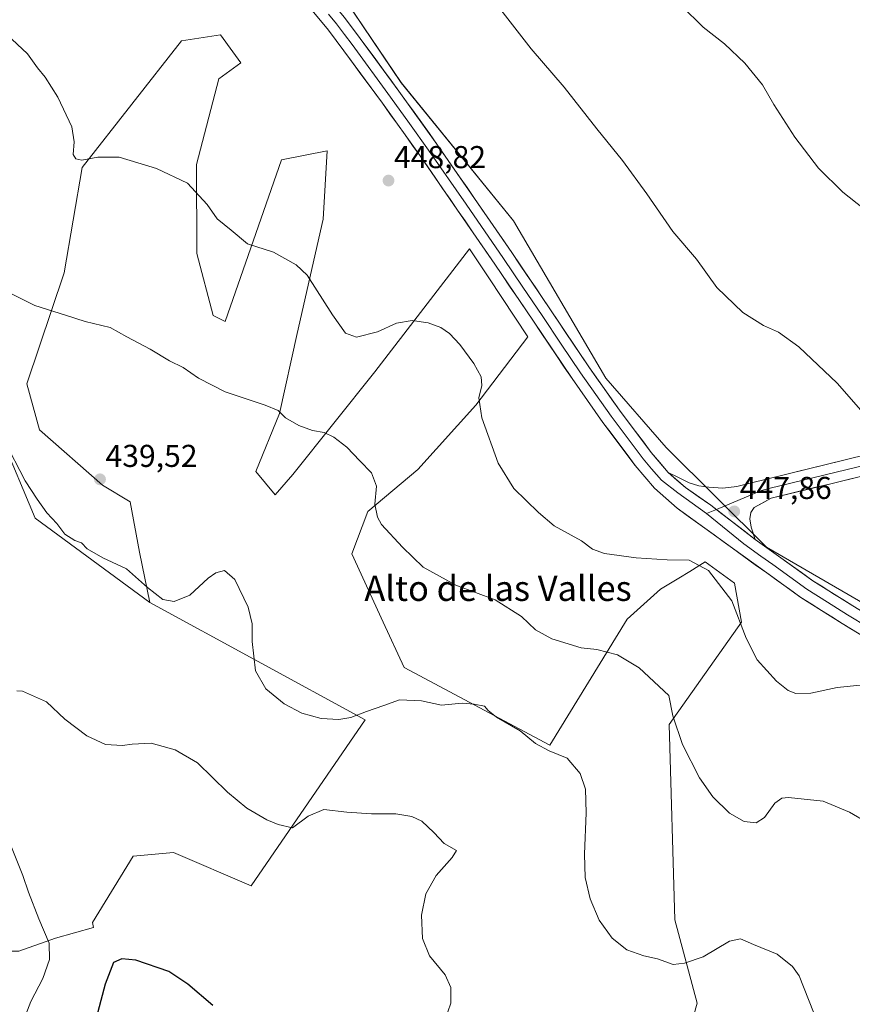
# Model space of a CAD drawing. Units: metres. Extents: x 587439 to 590905, y 4691967 to 4694324.
# Drawn here: x 589488 to 589752, y 4692942 to 4693254 of the extents above; entities that cross this region are included whole.
import ezdxf
from ezdxf.enums import TextEntityAlignment as Align

# ---------------------------------------------------------------- set-up
doc = ezdxf.new("R2010")
doc.units = ezdxf.units.M
doc.header["$MEASUREMENT"] = 0
for name, color, linetype, lineweight in [('Carátula', 7, 'Continuous', 5), ('Cultivos herbáceos CxS', 92, 'Continuous', 0), ('Cultivos leñosos CxS', 92, 'Continuous', 0), ('Curva de nivel maestra', 36, 'Continuous', 30), ('Curva de nivel normal', 36, 'Continuous', 0), ('Layer 0', 7, 'Continuous', 0), ('Matorral CxS', 135, 'Continuous', 0), ('Punto de cota en terreno', 7, 'Continuous', 0), ('Rótulo de punto de cota en terreno', 19, 'Continuous', 0), ('Texto cartográfico', 19, 'Continuous', 0)]:
    doc.layers.add(name, color=color, linetype=linetype, lineweight=lineweight)
doc.styles.add('Arial', font='txt', dxfattribs={"height": 0.2})

# ---------------------------------------------------------------- blocks, each defined once
blk = doc.blocks.new('*U151')
at = {"layer": 'Cultivos herbáceos CxS', "color": 92, "linetype": 'Continuous', "lineweight": 0}
blk.add_polyline3d([(589735.9605, 4693292.7983, 436.0245), (589775.0847, 4693234.5637, 436.0888), (589804.6651, 4693204.9677, 435.5146), (589812.2941, 4693176.2689, 438.0738), (589828.8501, 4693151.5231, 438.3188), (589857.1451, 4693112.3651, 438.4223), (589880.4069, 4693084.2759, 438.9422), (589907.7193, 4693043.6281, 439.0372), (589889.4179, 4693015.6859, 442.7372), (589872.4135, 4693032.1725, 442.9493), (589852.3745, 4693050.3115, 443.3832), (589821.8391, 4693074.1781, 444.2614), (589803.5585, 4693089.2265, 444.9674), (589787.0553, 4693084.7521, 447.6893), (589755.9971, 4693068.4507, 448.026), (589724.8177, 4693086.5517, 447.7486), (589693.0189, 4693118.0951, 447.8948), (589673.9339, 4693140.0521, 447.7732), (589644.6201, 4693189.9581, 447.5165), (589608.9803, 4693233.7281, 448.264), (589587.5781, 4693265.5919, 448.1542)], dxfattribs=at)
blk = doc.blocks.new('*U152')
at = {"layer": 'Matorral CxS', "color": 135, "linetype": 'Continuous', "lineweight": 0}
for points in [[(589696.3149, 4692918.6855, 431.1649), (589702.8381, 4692941.9481, 433.5732), (589695.8137, 4692968.3479, 436.1501), (589693.9707, 4693030.2653, 439.9954), (589716.8731, 4693062.7239, 445.3497), (589714.6771, 4693075.0995, 445.8351), (589705.4221, 4693081.8175, 445.1612), (589700.4745, 4693078.8071, 444.2837), (589697.0587, 4693076.7287, 443.78), (589691.1839, 4693073.1541, 443.0364), (589680.6121, 4693063.6791, 441.4111), (589656.1347, 4693023.7721, 434.9786), (589609.9989, 4693048.4047, 435.8797), (589603.3191, 4693062.7249, 437.2657), (589593.3673, 4693084.4207, 438.4444), (589598.4245, 4693097.7695, 439.9041), (589614.2767, 4693111.1375, 442.2442), (589632.6571, 4693131.4959, 445.1609), (589649.1305, 4693153.1217, 447.4931), (589636.7637, 4693171.8191, 446.9539), (589630.6647, 4693181.0405, 447.2492), (589600.6441, 4693142.1191, 442.6359), (589574.6929, 4693109.5037, 438.3834), (589569.0735, 4693103.0919, 437.7131), (589562.9493, 4693110.4411, 438.0813), (589570.4279, 4693128.8485, 439.9287), (589576.0983, 4693154.2679, 443.0894), (589584.2901, 4693190.4899, 447.2948), (589585.5223, 4693212.0903, 448.9379), (589571.0943, 4693209.2397, 448.0046), (589553.2303, 4693158.0405, 441.7534), (589549.4165, 4693159.9393, 441.6592), (589544.3017, 4693179.6233, 443.0489), (589544.1583, 4693207.8349, 445.661), (589551.1897, 4693234.9005, 448.023), (589558.1669, 4693239.9943, 448.8005), (589555.6251, 4693243.5395, 448.8189), (589551.7927, 4693248.8859, 448.975), (589539.3877, 4693246.9765, 448.2741), (589507.8973, 4693206.8801, 444.4435), (589502.1719, 4693173.4677, 441.0957), (589490.3963, 4693138.2401, 437.6019), (589494.4191, 4693123.7419, 437.458), (589514.3857, 4693106.1629, 439.35), (589523.1639, 4693100.9121, 438.1041), (589526.0527, 4693084.9413, 435.8429), (589529.3659, 4693068.9303, 434.2749), (589493.0119, 4693095.6845, 434.3315), (589482.1699, 4693121.7103, 435.0142)], [(589587.5781, 4693265.5919, 448.1542), (589608.9803, 4693233.7281, 448.264), (589644.6201, 4693189.9581, 447.5165), (589673.9339, 4693140.0521, 447.7732), (589693.0189, 4693118.0951, 447.8948), (589724.8177, 4693086.5517, 447.7486), (589755.9971, 4693068.4507, 448.026), (589787.0553, 4693084.7521, 447.6893), (589803.5585, 4693089.2265, 444.9674), (589821.8391, 4693074.1781, 444.2614), (589852.3745, 4693050.3115, 443.3832), (589872.4135, 4693032.1725, 442.9493), (589889.4179, 4693015.6859, 442.7372), (589907.7193, 4693043.6281, 439.0372), (589880.4069, 4693084.2759, 438.9422), (589857.1451, 4693112.3651, 438.4223), (589828.8501, 4693151.5231, 438.3188), (589812.2941, 4693176.2689, 438.0738), (589804.6651, 4693204.9677, 435.5146), (589775.0847, 4693234.5637, 436.0888), (589735.9605, 4693292.7983, 436.0245)]]:
    blk.add_polyline3d(points, dxfattribs=at)
blk = doc.blocks.new('*U193')
at = {"layer": 'Curva de nivel normal', "color": 36, "linetype": 'Continuous', "lineweight": 0}
for points in [[(589487.93, 4692924.72, 430), (589488.43, 4692931.56, 430), (589489.3, 4692936.5, 430), (589491.68, 4692942.5, 430), (589495.48, 4692949.82, 430), (589497.56, 4692955.84, 430), (589497.43, 4692961.04, 430), (589494.12, 4692968.72, 430), (589490.86, 4692977.13, 430), (589489.12, 4692982.39, 430), (589484.27, 4692994.54, 430)], [(589487.23, 4693040.95, 430), (589489, 4693040.86, 430), (589496.62, 4693037.49, 430), (589502.38, 4693031.98, 430), (589509.41, 4693026.68, 430), (589515.31, 4693023.92, 430), (589520.66, 4693023.6, 430), (589523.79, 4693024.07, 430), (589529.79, 4693024.4, 430), (589537.38, 4693022.32, 430), (589544.49, 4693018.1, 430), (589553.96, 4693008.9, 430), (589560.12, 4693003.74, 430), (589566.44, 4693000.05, 430), (589569.98, 4692998.6, 430), (589574.6, 4692997.5, 430), (589579.54, 4693001.24, 430), (589584.54, 4693003.34, 430), (589591.81, 4693002.47, 430), (589599.63, 4693001.94, 430), (589607.32, 4693001.94, 430), (589612.43, 4693001.18, 430), (589615.52, 4692999.64, 430), (589619.35, 4692996.1, 430), (589622.6, 4692992.55, 430), (589626.61, 4692990.39, 430), (589625.17, 4692988.15, 430), (589620.13, 4692982.45, 430), (589616.87, 4692976.67, 430), (589615.47, 4692969.91, 430), (589615.77, 4692962.52, 430), (589617.96, 4692956.93, 430), (589622.99, 4692950.95, 430), (589624.81, 4692946.91, 430), (589624.73, 4692942.02, 430), (589622.84, 4692936.5, 430)]]:
    blk.add_polyline3d(points, dxfattribs=at)
blk = doc.blocks.new('*U201')
at = {"layer": 'Curva de nivel normal', "color": 36, "linetype": 'Continuous', "lineweight": 0}
for points in [[(589756.94, 4693127.34, 445), (589747.24, 4693138.48, 445), (589735.08, 4693150.03, 445), (589728.67, 4693154.62, 445), (589723.88, 4693156.8, 445), (589717.33, 4693160.85, 445), (589709.04, 4693168.78, 445), (589702.62, 4693177.79, 445), (589695.17, 4693186.59, 445), (589686.94, 4693198.54, 445), (589679.13, 4693209.11, 445), (589670.99, 4693219.11, 445), (589660.64, 4693232.28, 445), (589650.19, 4693244.45, 445), (589640.6, 4693256.86, 445)], [(589482.3, 4693250.59, 445), (589490.57, 4693242.88, 445), (589493.8, 4693238.38, 445), (589496.22, 4693235.44, 445), (589500.22, 4693229.16, 445), (589504.68, 4693219.78, 445), (589505.42, 4693214.97, 445), (589505.09, 4693210.99, 445), (589505.87, 4693209.58, 445), (589507.77, 4693209.2, 445), (589512.88, 4693210.14, 445), (589519.6, 4693210.12, 445), (589531.43, 4693206.55, 445), (589541.33, 4693201.84, 445), (589547.52, 4693195.16, 445), (589550.66, 4693190.58, 445), (589555.09, 4693187.01, 445), (589560.27, 4693182.67, 445), (589568.5, 4693180.05, 445), (589575.71, 4693176.03, 445), (589579.23, 4693172.71, 445), (589587.25, 4693160.1, 445), (589591.34, 4693154.29, 445), (589594.81, 4693153.03, 445), (589601.52, 4693154.79, 445), (589607.54, 4693157.54, 445), (589612.47, 4693158.34, 445), (589617.61, 4693157.62, 445), (589621.59, 4693156.12, 445), (589624.32, 4693154.24, 445), (589627.6, 4693150.74, 445), (589632.07, 4693144.69, 445), (589634.42, 4693140.47, 445), (589634.54, 4693137.73, 445), (589633.62, 4693133.82, 445), (589634.56, 4693127.48, 445), (589639.75, 4693113.11, 445), (589644.78, 4693105.06, 445), (589652.6, 4693097.5, 445), (589657.56, 4693093.29, 445), (589666.14, 4693088.47, 445), (589669.63, 4693085.92, 445), (589673.47, 4693084.46, 445), (589683.52, 4693083.08, 445), (589693.29, 4693082.54, 445), (589700.28, 4693082.34, 445), (589706.42, 4693079.15, 445), (589713.81, 4693069.54, 445), (589718.36, 4693057.68, 445), (589721.91, 4693050.75, 445), (589727.98, 4693044.05, 445), (589731.64, 4693041.04, 445), (589734.08, 4693040.08, 445), (589738.82, 4693040.2, 445), (589747.18, 4693042, 445), (589754.51, 4693042.74, 445)]]:
    blk.add_polyline3d(points, dxfattribs=at)
blk = doc.blocks.new('5PATER')
at = {"layer": 'Carátula', "linetype": 'Continuous', "lineweight": 5}
h = blk.add_hatch(color=250, dxfattribs=at)
edge = h.paths.add_edge_path()
edge.add_ellipse((0, 0.01), major_axis=(-1.33, -1.34), ratio=0.999422, start_angle=0, end_angle=360)

msp = doc.modelspace()

# ---------------------------------------------------------------- linework, layer by layer
at = {"layer": 'Cultivos herbáceos CxS', "color": 92, "linetype": 'Continuous', "lineweight": 0}
for points in [[(589587.58, 4693265.59, 448.15), (589608.98, 4693233.73, 448.26), (589644.62, 4693189.96, 447.52), (589673.93, 4693140.05, 447.77), (589693.02, 4693118.1, 447.89), (589724.82, 4693086.55, 447.75), (589756, 4693068.45, 448.03), (589787.06, 4693084.75, 447.69), (589803.56, 4693089.23, 444.97), (589821.84, 4693074.18, 444.26), (589852.37, 4693050.31, 443.38), (589872.41, 4693032.17, 442.95), (589889.42, 4693015.69, 442.74), (589907.72, 4693043.63, 439.04), (589880.41, 4693084.28, 438.94), (589857.15, 4693112.37, 438.42), (589828.85, 4693151.52, 438.32), (589812.29, 4693176.27, 438.07), (589804.67, 4693204.97, 435.51), (589775.08, 4693234.56, 436.09), (589735.96, 4693292.8, 436.02)], [(589487.88, 4692958.46, 431.48), (589499.49, 4692962.6, 429.2), (589511.49, 4692965.98, 426.89), (589511.21, 4692967.51, 427.06), (589524.05, 4692988.53, 426.68), (589536.9, 4692989.7, 427.42), (589561.43, 4692979.19, 427.87), (589597.64, 4693031.75, 434.24), (589529.37, 4693068.93, 434.27), (589526.05, 4693084.94, 435.84), (589523.16, 4693100.91, 438.1), (589514.39, 4693106.16, 439.35), (589494.42, 4693123.74, 437.46), (589490.4, 4693138.24, 437.6), (589502.17, 4693173.47, 441.1), (589507.9, 4693206.88, 444.44), (589539.39, 4693246.98, 448.27), (589551.79, 4693248.89, 448.98), (589555.63, 4693243.54, 448.82), (589558.17, 4693239.99, 448.8), (589551.19, 4693234.9, 448.02), (589544.16, 4693207.83, 445.66), (589544.3, 4693179.62, 443.05), (589549.42, 4693159.94, 441.66), (589553.23, 4693158.04, 441.75), (589571.09, 4693209.24, 448), (589585.52, 4693212.09, 448.94), (589584.29, 4693190.49, 447.29), (589576.1, 4693154.27, 443.09), (589570.43, 4693128.85, 439.93), (589562.95, 4693110.44, 438.08), (589569.07, 4693103.09, 437.71), (589574.69, 4693109.5, 438.38), (589600.64, 4693142.12, 442.64), (589630.66, 4693181.04, 447.25), (589636.76, 4693171.82, 446.95), (589649.13, 4693153.12, 447.49), (589632.66, 4693131.5, 445.16), (589614.28, 4693111.14, 442.24), (589598.42, 4693097.77, 439.9), (589593.37, 4693084.42, 438.44), (589603.32, 4693062.72, 437.27), (589610, 4693048.4, 435.88), (589656.13, 4693023.77, 434.98), (589680.61, 4693063.68, 441.41), (589691.18, 4693073.15, 443.04), (589697.06, 4693076.73, 443.78), (589700.47, 4693078.81, 444.28), (589705.42, 4693081.82, 445.16), (589714.68, 4693075.1, 445.84), (589716.87, 4693062.72, 445.35), (589693.97, 4693030.27, 440), (589695.81, 4692968.35, 436.15), (589702.84, 4692941.95, 433.57), (589696.31, 4692918.69, 431.16)], [(589696.31, 4692918.69, 431.16), (589702.84, 4692941.95, 433.57), (589695.81, 4692968.35, 436.15), (589693.97, 4693030.27, 440), (589716.87, 4693062.72, 445.35), (589714.68, 4693075.1, 445.84), (589705.42, 4693081.82, 445.16), (589700.47, 4693078.81, 444.28), (589697.06, 4693076.73, 443.78), (589691.18, 4693073.15, 443.04), (589680.61, 4693063.68, 441.41), (589656.13, 4693023.77, 434.98), (589610, 4693048.4, 435.88), (589603.32, 4693062.72, 437.27), (589593.37, 4693084.42, 438.44), (589598.42, 4693097.77, 439.9), (589614.28, 4693111.14, 442.24), (589632.66, 4693131.5, 445.16), (589649.13, 4693153.12, 447.49), (589636.76, 4693171.82, 446.95), (589630.66, 4693181.04, 447.25), (589600.64, 4693142.12, 442.64), (589574.69, 4693109.5, 438.38), (589569.07, 4693103.09, 437.71), (589562.95, 4693110.44, 438.08), (589570.43, 4693128.85, 439.93), (589576.1, 4693154.27, 443.09), (589584.29, 4693190.49, 447.29), (589585.52, 4693212.09, 448.94), (589571.09, 4693209.24, 448), (589553.23, 4693158.04, 441.75), (589549.42, 4693159.94, 441.66), (589544.3, 4693179.62, 443.05), (589544.16, 4693207.83, 445.66), (589551.19, 4693234.9, 448.02), (589558.17, 4693239.99, 448.8), (589555.63, 4693243.54, 448.82), (589551.79, 4693248.89, 448.98), (589539.39, 4693246.98, 448.27), (589507.9, 4693206.88, 444.44), (589502.17, 4693173.47, 441.1), (589490.4, 4693138.24, 437.6), (589494.42, 4693123.74, 437.46), (589514.39, 4693106.16, 439.35), (589523.16, 4693100.91, 438.1), (589526.05, 4693084.94, 435.84), (589529.37, 4693068.93, 434.27)], [(589413.83, 4692977.06, 439.45), (589419.9, 4692975.04, 438.39), (589425.7, 4692968.41, 438.04), (589437.31, 4692961.77, 437.21), (589448.92, 4692961.77, 436.76), (589453.06, 4692966.75, 436.14), (589462.18, 4692968.41, 434.81), (589467.98, 4692961.77, 434.81), (589478.76, 4692958.46, 433.16), (589487.88, 4692958.46, 431.48), (589499.49, 4692962.6, 429.2), (589511.49, 4692965.98, 426.89), (589511.21, 4692967.51, 427.06), (589524.05, 4692988.53, 426.68), (589536.9, 4692989.7, 427.42), (589561.43, 4692979.19, 427.87), (589597.64, 4693031.75, 434.24), (589529.37, 4693068.93, 434.27)]]:
    msp.add_polyline3d(points, dxfattribs=at)
at = {"layer": 'Cultivos leñosos CxS', "color": 92, "linetype": 'Continuous', "lineweight": 0}
for points in [[(589468.88, 4693200.99, 441.24), (589467.27, 4693177.28, 439.46), (589475.14, 4693149.65, 437.47), (589477.31, 4693141, 437.09), (589482.17, 4693121.71, 435.01), (589493.01, 4693095.68, 434.33), (589529.37, 4693068.93, 434.27)], [(589482.17, 4693121.71, 435.01), (589493.01, 4693095.68, 434.33), (589529.37, 4693068.93, 434.27), (589597.64, 4693031.75, 434.24), (589561.43, 4692979.19, 427.87), (589536.9, 4692989.7, 427.42), (589524.05, 4692988.53, 426.68), (589511.21, 4692967.51, 427.06), (589511.49, 4692965.98, 426.89), (589499.49, 4692962.6, 429.2), (589487.88, 4692958.46, 431.48)], [(589413.83, 4692977.06, 439.45), (589419.9, 4692975.04, 438.39), (589425.7, 4692968.41, 438.04), (589437.31, 4692961.77, 437.21), (589448.92, 4692961.77, 436.76), (589453.06, 4692966.75, 436.14), (589462.18, 4692968.41, 434.81), (589467.98, 4692961.77, 434.81), (589478.76, 4692958.46, 433.16), (589487.88, 4692958.46, 431.48), (589499.49, 4692962.6, 429.2), (589511.49, 4692965.98, 426.89), (589511.21, 4692967.51, 427.06), (589524.05, 4692988.53, 426.68), (589536.9, 4692989.7, 427.42), (589561.43, 4692979.19, 427.87), (589597.64, 4693031.75, 434.24), (589529.37, 4693068.93, 434.27)]]:
    msp.add_polyline3d(points, dxfattribs=at)
at = {"layer": 'Curva de nivel maestra', "color": 36, "linetype": 'Continuous', "lineweight": 30}
msp.add_polyline3d([(589549.29, 4692941.24, 425), (589541.38, 4692948.02, 425), (589535.34, 4692952.03, 425), (589524.92, 4692955.56, 425), (589520.47, 4692956.02, 425), (589517.87, 4692954.87, 425), (589515.18, 4692947.95, 425), (589509.21, 4692925.31, 425)], dxfattribs=at)
at = {"layer": 'Curva de nivel normal', "color": 36, "linetype": 'Continuous', "lineweight": 0}
for points in [[(589760.14, 4693190.26, 440), (589749.01, 4693199.07, 440), (589741.34, 4693206.64, 440), (589733.79, 4693216.42, 440), (589727.12, 4693226.85, 440), (589723.51, 4693233.06, 440), (589717.97, 4693239.91, 440), (589711.49, 4693246.09, 440), (589704.78, 4693251.34, 440), (589697.83, 4693258.06, 440)], [(589483.78, 4693167.68, 440), (589492.86, 4693163.07, 440), (589502.65, 4693160.08, 440), (589508.85, 4693158.08, 440), (589516.74, 4693156.1, 440), (589522.02, 4693153.16, 440), (589529.42, 4693149.3, 440), (589535.55, 4693145.61, 440), (589539.96, 4693143.42, 440), (589544.82, 4693140.05, 440), (589553.25, 4693135.76, 440), (589565.9, 4693131.5, 440), (589569.98, 4693129.8, 440), (589572.34, 4693127.52, 440), (589576.62, 4693125.12, 440), (589580.92, 4693123.52, 440), (589584.56, 4693122.83, 440), (589587.68, 4693121.33, 440), (589591.79, 4693118.16, 440), (589595.88, 4693113.82, 440), (589599.58, 4693110.09, 440), (589601.24, 4693105.82, 440), (589600.63, 4693100.12, 440), (589601.52, 4693095.98, 440), (589602.82, 4693093.74, 440), (589609.39, 4693086.52, 440), (589616.02, 4693080.16, 440), (589626.38, 4693074.44, 440), (589638.85, 4693069.78, 440), (589647.15, 4693064.52, 440), (589651.6, 4693060.25, 440), (589656.82, 4693057.44, 440), (589666.03, 4693054.65, 440), (589670.99, 4693054.03, 440), (589677.57, 4693052.42, 440), (589684.43, 4693048.28, 440), (589693.85, 4693039.47, 440), (589695.08, 4693033.09, 440), (589698.16, 4693023.95, 440), (589703.54, 4693013.35, 440), (589707.8, 4693007.41, 440), (589713.08, 4693002.23, 440), (589717.76, 4692999.54, 440), (589721.52, 4692999.11, 440), (589724.17, 4693000.82, 440), (589727.45, 4693005.35, 440), (589729.73, 4693006.9, 440), (589731.83, 4693007.12, 440), (589742.83, 4693006.02, 440), (589751.12, 4693002.51, 440), (589756.93, 4692999.16, 440)], [(589483.15, 4693120.43, 435), (589489.88, 4693107.52, 435), (589493.63, 4693101.76, 435), (589496.74, 4693097.34, 435), (589499.87, 4693093.97, 435), (589502.38, 4693090.62, 435), (589505.58, 4693088.63, 435), (589507.7, 4693087.84, 435), (589509.46, 4693085.96, 435), (589514.41, 4693083.13, 435), (589521.92, 4693079.67, 435), (589528.57, 4693073.72, 435), (589533.5, 4693069.95, 435), (589537.05, 4693069.31, 435), (589542, 4693071.29, 435), (589547.88, 4693076.65, 435), (589550.28, 4693078.4, 435), (589552.99, 4693079.1, 435), (589556.27, 4693076.3, 435), (589560.52, 4693067.5, 435), (589561.84, 4693062.2, 435), (589561.74, 4693056.57, 435), (589562.81, 4693047.35, 435), (589566.1, 4693041.61, 435), (589571.94, 4693036.88, 435), (589577.58, 4693033.86, 435), (589583.65, 4693032.2, 435), (589589.31, 4693031.87, 435), (589593.11, 4693032.49, 435), (589598.01, 4693034.42, 435), (589603.54, 4693036.3, 435), (589608.54, 4693038.11, 435), (589615.46, 4693037.75, 435), (589621.8, 4693036.4, 435), (589628.39, 4693037.08, 435), (589632.12, 4693036.7, 435), (589635.38, 4693036.08, 435), (589636.6, 4693034.74, 435), (589639.28, 4693032.67, 435), (589646.78, 4693028.26, 435), (589651.65, 4693024.28, 435), (589655.97, 4693021.94, 435), (589661.62, 4693019.58, 435), (589665.78, 4693014.75, 435), (589667.45, 4693009.75, 435), (589667.7, 4693002.33, 435), (589667.1, 4692989.18, 435), (589667.37, 4692981.81, 435), (589668.93, 4692975.08, 435), (589671.73, 4692968.31, 435), (589675.86, 4692962.57, 435), (589680.56, 4692958.87, 435), (589685.92, 4692956.96, 435), (589690.27, 4692956.04, 435), (589695.26, 4692954.23, 435), (589698.84, 4692954.61, 435), (589704.72, 4692956.61, 435), (589713.07, 4692961.62, 435), (589716.6, 4692962.33, 435), (589720.69, 4692960.54, 435), (589728.18, 4692957.53, 435), (589733.06, 4692953.59, 435), (589735.16, 4692950.65, 435), (589739.74, 4692939.12, 435)]]:
    msp.add_polyline3d(points, dxfattribs=at)
at = {"layer": 'Layer 0', "linetype": 'Continuous', "lineweight": 0}
for points in [[(589473.33, 4693366), (589491.23, 4693348.91), (589509.09, 4693331.91), (589526.86, 4693315.57), (589544.73, 4693299.27), (589557.01, 4693288.13), (589569.33, 4693276.97), (589577.63, 4693269.22), (589585.65, 4693260.91), (589591.09, 4693254.35), (589596.07, 4693247.71), (589608.32, 4693231.05), (589620.36, 4693214.24), (589632.27, 4693197.06), (589644.09, 4693179.85), (589656.35, 4693161.72), (589668.52, 4693143.65), (589678.23, 4693129.89), (589688.29, 4693116.5), (589693.62, 4693110.2)], [(589762.05, 4693054.33), (589748.81, 4693062.33), (589735.75, 4693070.59), (589724.88, 4693078.33), (589714.05, 4693086.14), (589705.24, 4693092.49), (589696.45, 4693098.88), (589689.36, 4693105.17), (589683.2, 4693112.44), (589672.98, 4693126.07), (589663.17, 4693139.96), (589650.97, 4693158.09), (589638.72, 4693176.19), (589626.92, 4693193.37), (589615.05, 4693210.49), (589603.06, 4693227.24), (589590.85, 4693243.84), (589585.98, 4693250.32), (589580.81, 4693256.57)], [(589585.95, 4693255.46), (589588.54, 4693252.34), (589591.03, 4693249.02), (589593.46, 4693245.78), (589605.69, 4693229.15), (589611.69, 4693220.77), (589617.71, 4693212.37), (589629.6, 4693195.22), (589641.41, 4693178.02), (589647.54, 4693168.96), (589653.66, 4693159.91), (589659.75, 4693150.87), (589665.85, 4693141.81), (589670.7, 4693134.93), (589675.61, 4693127.98), (589680.64, 4693121.29), (589685.75, 4693114.47), (589688.41, 4693111.32), (589691.49, 4693107.69), (589696.71, 4693103.73), (589705.82, 4693097.17)], [(589693.62, 4693110.2), (589696.96, 4693108.57), (589700.29, 4693106.94), (589703.35, 4693105.96), (589706.56, 4693105.53), (589711.01, 4693105.25), (589715.4, 4693105.72), (589720.1, 4693106.91), (589724.8, 4693108.09), (589743.72, 4693112.7), (589762.63, 4693117.31), (589783.05, 4693121.85), (589803.52, 4693126.07), (589819.78, 4693129.42), (589836.1, 4693132.22), (589846.99, 4693132.81), (589857.92, 4693132.15), (589881.02, 4693130.15), (589896.38, 4693128.8)], [(589898.75, 4693125.45), (589880.75, 4693127.04), (589857.7, 4693129.03), (589852.45, 4693129.35), (589846.98, 4693129.68), (589836.45, 4693129.11), (589820.36, 4693126.35), (589812.23, 4693124.67), (589804.16, 4693123.01), (589793.94, 4693120.9), (589783.71, 4693118.79), (589773.55, 4693116.53), (589763.34, 4693114.26), (589753.89, 4693111.96), (589725.54, 4693105.05), (589723.19, 4693104.46), (589708.92, 4693098.47)], [(590036.88, 4693113.26), (590031.76, 4693112.64), (590026.36, 4693112.45), (590015.17, 4693112.67), (590004.07, 4693113.24), (589981.66, 4693115.06), (589959.34, 4693116.96), (589931.45, 4693119.43), (589903.58, 4693121.89), (589880.47, 4693123.92), (589857.47, 4693125.91), (589846.97, 4693126.54), (589836.8, 4693125.99), (589820.94, 4693123.27), (589804.79, 4693119.95), (589784.36, 4693115.73), (589764.05, 4693111.21), (589745.2, 4693106.62), (589726.28, 4693102.01), (589720.96, 4693099.07), (589719.83, 4693097.52), (589719.56, 4693095.48), (589719.94, 4693092.86), (589721.22, 4693088.98)], [(589693.62, 4693110.2), (589699.16, 4693105.38), (589707.15, 4693099.83), (589721.22, 4693088.98)], [(589693.62, 4693110.2), (589699.16, 4693105.38), (589707.15, 4693099.83), (589721.22, 4693088.98)], [(589708.92, 4693098.47), (589705.82, 4693097.17)], [(589705.82, 4693097.17), (589717.64, 4693087.56), (589723.05, 4693083.66), (589726.78, 4693080.98), (589732.21, 4693077.11), (589737.64, 4693073.24), (589744.17, 4693069.11), (589750.52, 4693065.1), (589763.79, 4693057.08), (589784, 4693043.72), (589794.07, 4693037.13), (589804.18, 4693030.52), (589815.01, 4693023.86), (589825.8, 4693017.22), (589836.66, 4693010.6), (589847.54, 4693003.98), (589860.12, 4692996.05), (589866.36, 4692992.04), (589872.68, 4692987.97), (589875.86, 4692985.69), (589879.25, 4692983.27), (589885.48, 4692977.76), (589888.01, 4692974.73), (589889.33, 4692972.99)], [(589721.22, 4693088.98), (589728.67, 4693083.62), (589739.52, 4693075.88), (589752.23, 4693067.86), (589765.53, 4693059.82), (589785.78, 4693046.43), (589805.92, 4693033.26), (589827.49, 4693019.99), (589849.25, 4693006.74), (589861.87, 4692998.79), (589874.5, 4692990.65), (589881.28, 4692985.81), (589887.81, 4692980.03), (589890.88, 4692976.36)]]:
    msp.add_lwpolyline(points, dxfattribs=at)
for points in [[(589752.12, 4693060.33, 447.58), (589748.81, 4693062.33, 447.64), (589745.55, 4693064.4, 447.62), (589742.28, 4693066.46, 447.61), (589739.02, 4693068.53, 447.59), (589735.75, 4693070.59, 447.6), (589732.13, 4693073.17, 447.54), (589728.5, 4693075.75, 447.56), (589724.88, 4693078.33, 447.58), (589721.27, 4693080.93, 447.49), (589717.66, 4693083.54, 447.39), (589714.05, 4693086.14, 447.19), (589711.11, 4693088.26, 447.29), (589708.18, 4693090.37, 447.2), (589705.24, 4693092.49, 447.36), (589702.31, 4693094.62, 447.43), (589699.38, 4693096.75, 447.49), (589696.45, 4693098.88, 447.53), (589692.91, 4693102.03, 447.65), (589689.36, 4693105.17, 447.72), (589686.28, 4693108.81, 447.71), (589683.2, 4693112.44, 447.84), (589680.65, 4693115.85, 447.83), (589678.09, 4693119.26, 447.94), (589675.54, 4693122.66, 447.8), (589672.98, 4693126.07, 447.86), (589670.53, 4693129.54, 447.78), (589668.08, 4693133.02, 447.88), (589665.62, 4693136.49, 447.81), (589663.17, 4693139.96, 447.79), (589660.73, 4693143.59, 447.64), (589658.29, 4693147.21, 447.77), (589655.85, 4693150.84, 447.75), (589653.41, 4693154.46, 447.6), (589650.97, 4693158.09, 447.53), (589648.52, 4693161.71, 447.4), (589646.07, 4693165.33, 447.4), (589643.62, 4693168.95, 447.38), (589641.17, 4693172.57, 447.31), (589638.72, 4693176.19, 447.39), (589636.36, 4693179.63, 447.41), (589634, 4693183.06, 447.71), (589631.64, 4693186.5, 447.68), (589629.28, 4693189.93, 447.89), (589626.92, 4693193.37, 447.86), (589624.55, 4693196.79, 448.09), (589622.17, 4693200.22, 448.21), (589619.8, 4693203.64, 448.21), (589617.42, 4693207.07, 448.21), (589615.05, 4693210.49, 448.29), (589612.65, 4693213.84, 448.37), (589610.25, 4693217.19, 448.41), (589607.86, 4693220.54, 448.41), (589605.46, 4693223.89, 448.32), (589603.06, 4693227.24, 448.44), (589600.62, 4693230.56, 448.44), (589598.18, 4693233.88, 448.56), (589595.73, 4693237.2, 448.49), (589593.29, 4693240.52, 448.62), (589590.85, 4693243.84, 448.45), (589588.42, 4693247.08, 448.63), (589585.98, 4693250.32, 448.62), (589583.4, 4693253.45, 448.73), (589580.81, 4693256.57, 448.71)], [(589591.09, 4693254.35, 448.62), (589593.58, 4693251.03, 448.53), (589596.07, 4693247.71, 448.62), (589598.52, 4693244.38, 448.47), (589600.97, 4693241.05, 448.43), (589603.42, 4693237.71, 448.42), (589605.87, 4693234.38, 448.44), (589608.32, 4693231.05, 448.43), (589610.73, 4693227.69, 448.5), (589613.14, 4693224.33, 448.39), (589615.54, 4693220.96, 448.33), (589617.95, 4693217.6, 448.34), (589620.36, 4693214.24, 448.32), (589622.74, 4693210.8, 448.28), (589625.12, 4693207.37, 448.21), (589627.51, 4693203.93, 448.2), (589629.89, 4693200.5, 448.09), (589632.27, 4693197.06, 448.16), (589634.63, 4693193.62, 448.11), (589637, 4693190.18, 448.11), (589639.36, 4693186.73, 447.98), (589641.73, 4693183.29, 448.11), (589644.09, 4693179.85, 447.96), (589646.54, 4693176.22, 447.99), (589648.99, 4693172.6, 447.88), (589651.45, 4693168.97, 447.99), (589653.9, 4693165.35, 447.84), (589656.35, 4693161.72, 447.89), (589658.78, 4693158.11, 447.87), (589661.22, 4693154.49, 447.92), (589663.65, 4693150.88, 447.87), (589666.09, 4693147.26, 447.94), (589668.52, 4693143.65, 447.95), (589670.95, 4693140.21, 447.93), (589673.38, 4693136.77, 447.86), (589675.8, 4693133.33, 447.88), (589678.23, 4693129.89, 447.87), (589680.75, 4693126.54, 447.8), (589683.26, 4693123.2, 447.85), (589685.78, 4693119.85, 447.79), (589688.29, 4693116.5, 447.83), (589690.96, 4693113.35, 447.75), (589693.62, 4693110.2, 447.78), (589696.39, 4693107.79, 447.71), (589699.16, 4693105.38, 447.73), (589703.15, 4693102.61, 447.77), (589707.15, 4693099.83, 447.82), (589710.67, 4693097.12, 447.84), (589714.19, 4693094.41, 447.81), (589717.7, 4693091.69, 447.74), (589721.22, 4693088.98, 447.57), (589724.95, 4693086.3, 447.69), (589728.67, 4693083.62, 447.72), (589732.29, 4693081.04, 447.77), (589735.9, 4693078.46, 447.39), (589739.52, 4693075.88, 447.73), (589742.7, 4693073.88, 447.67), (589745.88, 4693071.87, 447.67), (589749.05, 4693069.87, 447.94), (589752.23, 4693067.86, 447.94)], [(589754.63, 4693108.92, 445.83), (589749.91, 4693107.77, 446.32), (589745.2, 4693106.62, 446.79), (589740.47, 4693105.47, 447.02), (589735.74, 4693104.32, 447.17), (589731.01, 4693103.16, 447.33), (589726.28, 4693102.01, 447.66), (589723.62, 4693100.54, 447.64), (589720.96, 4693099.07, 447.49), (589719.83, 4693097.52, 447.57), (589719.56, 4693095.48, 447.61), (589719.94, 4693092.86, 447.62), (589721.22, 4693088.98, 447.57), (589717.7, 4693091.69, 447.74), (589714.19, 4693094.41, 447.81), (589710.67, 4693097.12, 447.84), (589707.15, 4693099.83, 447.82), (589703.15, 4693102.61, 447.77), (589699.16, 4693105.38, 447.73), (589696.39, 4693107.79, 447.71), (589693.62, 4693110.2, 447.78), (589696.96, 4693108.57, 447.66), (589700.29, 4693106.94, 447.62), (589703.35, 4693105.96, 447.62), (589706.56, 4693105.53, 447.63), (589711.01, 4693105.25, 447.62), (589715.4, 4693105.72, 447.59), (589720.1, 4693106.91, 447.51), (589724.8, 4693108.09, 447.37), (589729.53, 4693109.24, 447.31), (589734.26, 4693110.4, 447.19), (589738.99, 4693111.55, 446.97), (589743.72, 4693112.7, 446.64), (589748.45, 4693113.85, 446.28), (589753.18, 4693115.01, 446.03)]]:
    msp.add_polyline3d(points, dxfattribs=at)
at = {"layer": 'Matorral CxS', "color": 135, "linetype": 'Continuous', "lineweight": 0}
for points in [[(589587.58, 4693265.59, 448.15), (589608.98, 4693233.73, 448.26), (589644.62, 4693189.96, 447.52), (589673.93, 4693140.05, 447.77), (589693.02, 4693118.1, 447.89), (589724.82, 4693086.55, 447.75), (589756, 4693068.45, 448.03), (589787.06, 4693084.75, 447.69), (589803.56, 4693089.23, 444.97), (589821.84, 4693074.18, 444.26), (589852.37, 4693050.31, 443.38), (589872.41, 4693032.17, 442.95), (589889.42, 4693015.69, 442.74), (589907.72, 4693043.63, 439.04), (589880.41, 4693084.28, 438.94), (589857.15, 4693112.37, 438.42), (589828.85, 4693151.52, 438.32), (589812.29, 4693176.27, 438.07), (589804.67, 4693204.97, 435.51), (589775.08, 4693234.56, 436.09), (589735.96, 4693292.8, 436.02)], [(589696.31, 4692918.69, 431.16), (589702.84, 4692941.95, 433.57), (589695.81, 4692968.35, 436.15), (589693.97, 4693030.27, 440), (589716.87, 4693062.72, 445.35), (589714.68, 4693075.1, 445.84), (589705.42, 4693081.82, 445.16), (589700.47, 4693078.81, 444.28), (589697.06, 4693076.73, 443.78), (589691.18, 4693073.15, 443.04), (589680.61, 4693063.68, 441.41), (589656.13, 4693023.77, 434.98), (589610, 4693048.4, 435.88), (589603.32, 4693062.72, 437.27), (589593.37, 4693084.42, 438.44), (589598.42, 4693097.77, 439.9), (589614.28, 4693111.14, 442.24), (589632.66, 4693131.5, 445.16), (589649.13, 4693153.12, 447.49), (589636.76, 4693171.82, 446.95), (589630.66, 4693181.04, 447.25), (589600.64, 4693142.12, 442.64), (589574.69, 4693109.5, 438.38), (589569.07, 4693103.09, 437.71), (589562.95, 4693110.44, 438.08), (589570.43, 4693128.85, 439.93), (589576.1, 4693154.27, 443.09), (589584.29, 4693190.49, 447.29), (589585.52, 4693212.09, 448.94), (589571.09, 4693209.24, 448), (589553.23, 4693158.04, 441.75), (589549.42, 4693159.94, 441.66), (589544.3, 4693179.62, 443.05), (589544.16, 4693207.83, 445.66), (589551.19, 4693234.9, 448.02), (589558.17, 4693239.99, 448.8), (589555.63, 4693243.54, 448.82), (589551.79, 4693248.89, 448.98), (589539.39, 4693246.98, 448.27), (589507.9, 4693206.88, 444.44), (589502.17, 4693173.47, 441.1), (589490.4, 4693138.24, 437.6), (589494.42, 4693123.74, 437.46), (589514.39, 4693106.16, 439.35), (589523.16, 4693100.91, 438.1), (589526.05, 4693084.94, 435.84), (589529.37, 4693068.93, 434.27)], [(589468.88, 4693200.99, 441.24), (589467.27, 4693177.28, 439.46), (589475.14, 4693149.65, 437.47), (589477.31, 4693141, 437.09), (589482.17, 4693121.71, 435.01), (589493.01, 4693095.68, 434.33), (589529.37, 4693068.93, 434.27)]]:
    msp.add_polyline3d(points, dxfattribs=at)

# ---------------------------------------------------------------- block references
at = {"layer": 'Cultivos herbáceos CxS', "color": 92, "linetype": 'Continuous', "lineweight": 0}
msp.add_blockref('*U151', (0, 0), dxfattribs=at)
at = {"layer": 'Curva de nivel normal', "color": 36, "linetype": 'Continuous', "lineweight": 0}
for name in ['*U193', '*U201']:
    msp.add_blockref(name, (0, 0), dxfattribs=at)
at = {"layer": 'Matorral CxS', "color": 135, "linetype": 'Continuous', "lineweight": 0}
msp.add_blockref('*U152', (0, 0), dxfattribs=at)
at = {"layer": 'Punto de cota en terreno', "linetype": 'Continuous', "lineweight": 0}
for p in [(589605, 4693202.69, 448.82), (589513.56, 4693107.99, 439.52), (589714.59, 4693097.83, 447.86)]:
    msp.add_blockref('5PATER', p, dxfattribs=at)

# ---------------------------------------------------------------- texts
at = {"layer": 'Rótulo de punto de cota en terreno', "color": 19, "linetype": 'Continuous', "lineweight": 0, "style": 'Arial'}
for s, p in [('448,82', (589606.76, 4693204.45)), ('439,52', (589515.32, 4693109.75)), ('447,86', (589716.35, 4693099.59))]:
    msp.add_text(s, height=7, dxfattribs=at).set_placement(p, align=Align.BOTTOM_LEFT)
at = {"layer": 'Texto cartográfico', "color": 19, "linetype": 'Continuous', "lineweight": 0, "style": 'Arial'}
msp.add_text('Alto de las Valles', height=8, dxfattribs=at).set_placement((589639.72, 4693073.46), align=Align.MIDDLE_CENTER)

doc.saveas('drawing.dxf')
